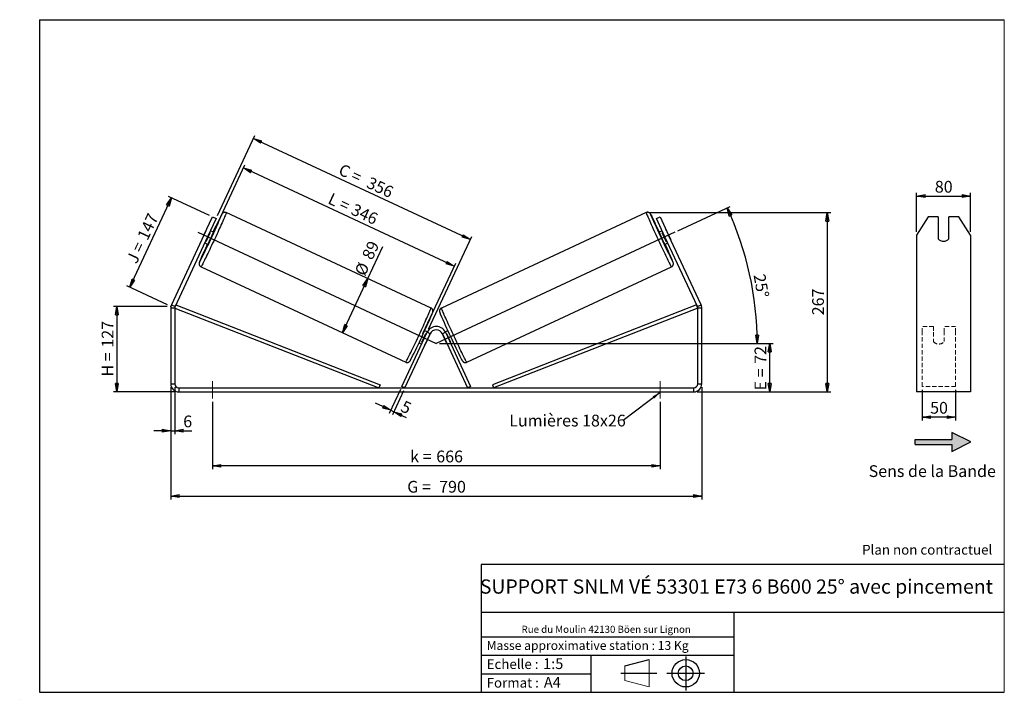
# Model space of a CAD drawing. Units: millimetres. Extents: x -1 to 292, y 3 to 205.
import ezdxf

# ---------------------------------------------------------------- set-up
doc = ezdxf.new("R2010")
doc.units = ezdxf.units.MM
doc.header["$PDSIZE"] = -1
doc.linetypes.add('CENTERX2', pattern=[20.32, 12.7, -2.54, 2.54, -2.54])
doc.linetypes.add('HIDDEN', pattern=[1.905, 1.27, -0.635])
doc.layers.add('SLD-0', color=7, linetype='Continuous')
doc.styles.add('SLDTEXTSTYLE0', font='TXT', dxfattribs={"width": 0.75})
doc.styles.add('SLDTEXTSTYLE2', font='TXT', dxfattribs={"width": 0.666667})
doc.dimstyles.new('SLDDIMSTYLE0', dxfattribs={"dimtxt": 3.501, "dimasz": 2.5, "dimexe": 0, "dimexo": 0.0625, "dimgap": 0.87525, "dimtad": 1, "dimdec": 0, "dimlfac": 5, "dimrnd": 1e-09, "dimzin": 12, "dimdsep": 46, "dimtxsty": 'SLDTEXTSTYLE0', "dimblk1": 'CLOSED', "dimblk2": 'CLOSED', "dimsah": 1, "dimcen": 0.09, "dimadec": 0, "dimazin": 3, "dimtfac": 1, "dimtofl": 0, "dimtmove": 0, "dimatfit": 3, "dimldrblk": 'CLOSED', "dimfxl": 0, "dimfrac": 2, "dimtolj": 1, "dimtzin": 12, "dimarcsym": 0})
doc.dimstyles.new('SLDDIMSTYLE1', dxfattribs={"dimtxt": 3.501, "dimasz": 2.5, "dimexe": 0, "dimexo": 0.0625, "dimgap": 0.87525, "dimtad": 1, "dimdec": 0, "dimlfac": 5, "dimrnd": 1e-09, "dimzin": 12, "dimdsep": 46, "dimtxsty": 'SLDTEXTSTYLE0', "dimblk1": 'CLOSED', "dimblk2": 'CLOSED', "dimsah": 1, "dimcen": 0.09, "dimadec": 0, "dimazin": 3, "dimtfac": 1, "dimtmove": 0, "dimatfit": 0, "dimldrblk": 'CLOSED', "dimfxl": 0, "dimfrac": 2, "dimtolj": 1, "dimtzin": 12, "dimarcsym": 0})
doc.dimstyles.new('SLDDIMSTYLE2', dxfattribs={"dimtxt": 0.18, "dimasz": 2.5, "dimexe": 0, "dimexo": 0.0625, "dimgap": 0, "dimtad": 0, "dimtih": 1, "dimtoh": 1, "dimdec": 0, "dimrnd": 1e-09, "dimzin": 0, "dimdsep": 46, "dimtxsty": 'Standard', "dimsah": 1, "dimcen": 0.09, "dimadec": 0, "dimazin": 0, "dimtfac": 2.5, "dimtdec": 0, "dimtofl": 0, "dimtmove": 0, "dimatfit": 3, "dimfxl": 0, "dimfrac": 2, "dimtolj": 1, "dimtzin": 0, "dimarcsym": 0})

# ---------------------------------------------------------------- blocks, each defined once
blk = doc.blocks.new('Bloc2')
at = {"linetype": 'Continuous'}
blk.add_hatch(color=7, dxfattribs=at).paths.add_polyline_path([(1970.8, 498.6), (2010, 518.6), (1970.8, 538.6), (1970.8, 523.6), (1894.5, 523.6), (1894.5, 513.6), (1970.8, 513.6)], flags=0)
at = {"layer": 'SLD-0', "color": 7}
for p, q in [((1970.8, 538.6), (1970.8, 523.6)), ((2010, 518.6), (1970.8, 538.6)), ((1894.5, 513.6), (1894.5, 523.6)), ((1894.5, 523.6), (1970.8, 523.6)), ((1894.5, 513.6), (1970.8, 513.6)), ((1970.8, 498.6), (2010, 518.6)), ((1970.8, 513.6), (1970.8, 498.6))]:
    blk.add_line(p, q, dxfattribs=at)
blk = doc.blocks.new('Bloc1')
at = {"color": 7, "linetype": 'Continuous', "lineweight": 0}
blk.add_point((27.17, 41.63), dxfattribs=at)
at = {"layer": 'SLD-0'}
for p, q in [((9.1, 43.82), (16.35, 45.7)), ((27.17, 46.64), (27.17, 36.52)), ((7.87, 41.63), (18.56, 41.63)), ((21.6, 41.63), (32.77, 41.63))]:
    blk.add_line(p, q, dxfattribs=at)
at = {"layer": 'SLD-0', "color": 7, "linetype": 'Continuous', "lineweight": 18}
for p, q in [((16.35, 45.7), (16.35, 37.56)), ((9.1, 39.44), (9.1, 43.82)), ((9.1, 39.44), (16.35, 37.56))]:
    blk.add_line(p, q, dxfattribs=at)
at = {"layer": 'SLD-0'}
for radius in [4.07, 2.19]:
    blk.add_circle((27.17, 41.63), radius, dxfattribs=at)
blk = doc.blocks.new('SW_NOTE_0')
at = {"color": 0, "linetype": 'Continuous', "lineweight": 0, "insert": (28.37, -0.09), "char_height": 2.1167, "attachment_point": 2, "style": 'SLDTEXTSTYLE0'}
blk.add_mtext('Rue du Moulin 42130 Böen sur Lignon', dxfattribs=at)
blk = doc.blocks.new('_Closed')
at = {"color": 0, "linetype": 'ByBlock', "lineweight": -2}
for p, q in [((-1, 0.166667), (0, 0)), ((-1, 0.166667), (-1, -0.166667)), ((0, 0), (-1, -0.166667)), ((0, 0), (-1, 0))]:
    blk.add_line(p, q, dxfattribs=at)
blk = doc.blocks.new('_D')
at = {"layer": 'SLD-0'}
for p, q in [((43.02, 119.69), (27.02, 119.69)), ((28.02, 119.69), (28.02, 94.24)), ((45.42, 94.24), (27.02, 94.24))]:
    blk.add_line(p, q, dxfattribs=at)
at = {"layer": 'SLD-0', "xscale": 2.5, "yscale": 2.5}
for p, rotation in [((28.02, 119.69), 90.0000000000004), ((28.02, 94.24), 270.0000000000004)]:
    blk.add_blockref('_Closed', p, dxfattribs=dict(at, rotation=rotation))
at = {"layer": 'SLD-0', "char_height": 3.501, "attachment_point": 1, "rotation": 90}
for s, insert, style in [('127', (23.51, 107.39), 'SLDTEXTSTYLE0'), ('H =', (23.51, 98.79), 'SLDTEXTSTYLE2')]:
    blk.add_mtext(s, dxfattribs=dict(at, insert=insert, style=style))
blk = doc.blocks.new('_D_1')
at = {"layer": 'SLD-0'}
for p, q in [((55.52, 146.74), (43.36, 152.41)), ((31.85, 125.37), (44.26, 151.99)), ((43.11, 120.12), (30.94, 125.79))]:
    blk.add_line(p, q, dxfattribs=at)
at = {"layer": 'SLD-0', "xscale": 2.5, "yscale": 2.5}
for p, rotation in [((44.26, 151.99), 65.00000000000128), ((31.85, 125.37), 245.0000000000012)]:
    blk.add_blockref('_Closed', p, dxfattribs=dict(at, rotation=rotation))
at = {"layer": 'SLD-0', "char_height": 3.501, "attachment_point": 1, "rotation": 65}
for s, insert, style in [('147', (33.95, 140.54), 'SLDTEXTSTYLE0'), ('J =', (30.71, 133.59), 'SLDTEXTSTYLE2')]:
    blk.add_mtext(s, dxfattribs=dict(at, insert=insert, style=style))
blk = doc.blocks.new('_D_2')
at = {"layer": 'SLD-0', "color": 7}
for p, q in [((56.32, 140.85), (66.09, 161.79)), ((128.37, 131.65), (65.67, 160.89)), ((119.03, 111.61), (128.8, 132.55))]:
    blk.add_line(p, q, dxfattribs=at)
at = {"layer": 'SLD-0', "color": 7, "xscale": 2.5, "yscale": 2.5}
for p, rotation in [((65.67, 160.89), 155.0000000000004), ((128.37, 131.65), 335.0000000000003)]:
    blk.add_blockref('_Closed', p, dxfattribs=dict(at, rotation=rotation))
at = {"layer": 'SLD-0', "color": 7, "char_height": 3.501, "attachment_point": 1, "rotation": 335}
for s, insert, style in [('L =', (91.98, 153.6), 'SLDTEXTSTYLE2'), ('346', (98.84, 150.4), 'SLDTEXTSTYLE0')]:
    blk.add_mtext(s, dxfattribs=dict(at, insert=insert, style=style))
blk = doc.blocks.new('_D_3')
at = {"layer": 'SLD-0', "color": 7}
for p, q in [((124.02, 108.64), (223.22, 108.64)), ((222.22, 94.24), (222.22, 108.64)), ((200.62, 94.24), (223.22, 94.24))]:
    blk.add_line(p, q, dxfattribs=at)
at = {"layer": 'SLD-0', "color": 7, "xscale": 2.5, "yscale": 2.5}
for p, rotation in [((222.22, 108.64), 90.0000000000004), ((222.22, 94.24), 270.0000000000004)]:
    blk.add_blockref('_Closed', p, dxfattribs=dict(at, rotation=rotation))
at = {"layer": 'SLD-0', "color": 7, "char_height": 3.501, "attachment_point": 1, "rotation": 90}
for s, insert, style in [('72', (217.71, 102.58), 'SLDTEXTSTYLE0'), ('E =', (217.71, 94.66), 'SLDTEXTSTYLE2')]:
    blk.add_mtext(s, dxfattribs=dict(at, insert=insert, style=style))
blk = doc.blocks.new('SW_ANGULAR_DIMENSION_0')
at = {"layer": 'SLD-0', "color": 0}
for p, q in [((-21.54, 13.35), (-5.95, 20.61)), ((-92.38, -20.16), (3.09, -20.16))]:
    blk.add_line(p, q, dxfattribs=at)
blk.add_arc((-93.38, -20.16), 95.47, 0, 25, dxfattribs=at)
at = {"layer": 'SLD-0', "color": 0, "xscale": 2.5, "yscale": 2.5}
for p, rotation in [((-6.86, 20.19), 114.2499911995383), ((2.09, -20.16), 270.7500088004626)]:
    blk.add_blockref('_Closed', p, dxfattribs=dict(at, rotation=rotation))
at = {"layer": 'SLD-0', "color": 0, "insert": (4.44, 0.79), "char_height": 3.501, "attachment_point": 1, "rotation": 280.0676, "style": 'SLDTEXTSTYLE0'}
blk.add_mtext('25°', dxfattribs=at)
blk = doc.blocks.new('_D_4')
at = {"layer": 'SLD-0', "color": 7}
for p, q in [((44.02, 95.64), (44.02, 62.24)), ((202.02, 95.64), (202.02, 62.24)), ((44.02, 63.24), (202.02, 63.24))]:
    blk.add_line(p, q, dxfattribs=at)
at = {"layer": 'SLD-0', "color": 7, "xscale": 2.5, "yscale": 2.5, "rotation": 180.0000000000004}
blk.add_blockref('_Closed', (44.02, 63.24, 0.7), dxfattribs=at)
at = {"layer": 'SLD-0', "color": 7, "xscale": 2.5, "yscale": 2.5}
blk.add_blockref('_Closed', (202.02, 63.24, 0.7), dxfattribs=at)
at = {"layer": 'SLD-0', "color": 7, "char_height": 3.501, "attachment_point": 1}
for s, insert, style in [('G =', (114.39, 67.75), 'SLDTEXTSTYLE2'), ('790', (123.88, 67.75), 'SLDTEXTSTYLE0')]:
    blk.add_mtext(s, dxfattribs=dict(at, insert=insert, style=style))
blk = doc.blocks.new('_D_5')
at = {"layer": 'SLD-0', "color": 7}
for p, q in [((44.02, 95.64), (44.02, 81.68)), ((45.22, 95.64), (45.22, 81.68)), ((44.02, 82.68), (39.02, 82.68)), ((44.02, 82.68), (45.22, 82.68)), ((45.22, 82.68), (50.33, 82.68))]:
    blk.add_line(p, q, dxfattribs=at)
at = {"layer": 'SLD-0', "color": 7, "xscale": 2.5, "yscale": 2.5}
blk.add_blockref('_Closed', (44.02, 82.68, 0.7), dxfattribs=at)
at = {"layer": 'SLD-0', "color": 7, "xscale": 2.5, "yscale": 2.5, "rotation": 180.0000000000004}
blk.add_blockref('_Closed', (45.22, 82.68, 0.7), dxfattribs=at)
at = {"layer": 'SLD-0', "color": 7, "insert": (47.75, 87.2), "char_height": 3.5, "attachment_point": 1, "style": 'SLDTEXTSTYLE0'}
blk.add_mtext('6', dxfattribs=at)
blk = doc.blocks.new('_D_6')
at = {"layer": 'SLD-0', "color": 7}
for p, q in [((56.42, 91.24), (56.42, 71.24)), ((189.62, 91.24), (189.62, 71.24)), ((189.62, 72.24), (56.42, 72.24))]:
    blk.add_line(p, q, dxfattribs=at)
at = {"layer": 'SLD-0', "color": 7, "xscale": 2.5, "yscale": 2.5, "rotation": 180.0000000000004}
blk.add_blockref('_Closed', (56.42, 72.24, 0.7), dxfattribs=at)
at = {"layer": 'SLD-0', "color": 7, "xscale": 2.5, "yscale": 2.5}
blk.add_blockref('_Closed', (189.62, 72.24, 0.7), dxfattribs=at)
at = {"layer": 'SLD-0', "color": 7, "char_height": 3.501, "attachment_point": 1}
for s, insert, style in [('k =', (115.26, 76.76), 'SLDTEXTSTYLE2'), ('666', (123.02, 76.76), 'SLDTEXTSTYLE0')]:
    blk.add_mtext(s, dxfattribs=dict(at, insert=insert, style=style))
blk = doc.blocks.new('_D_7')
at = {"layer": 'SLD-0', "color": 7}
for p, q in [((57.94, 146.71), (69.05, 170.55)), ((68.63, 169.64), (133.16, 139.55)), ((120.72, 112.87), (133.58, 140.45))]:
    blk.add_line(p, q, dxfattribs=at)
at = {"layer": 'SLD-0', "color": 7, "xscale": 2.5, "yscale": 2.5}
for p, rotation in [((68.63, 169.64, 0.7), 155.0000000000003), ((133.16, 139.55, 0.7), 335.0000000000003)]:
    blk.add_blockref('_Closed', p, dxfattribs=dict(at, rotation=rotation))
at = {"layer": 'SLD-0', "color": 7, "char_height": 3.501, "attachment_point": 1, "rotation": 335}
for s, insert, style in [('C =', (95.11, 162.27), 'SLDTEXTSTYLE2'), ('356', (103.46, 158.38), 'SLDTEXTSTYLE0')]:
    blk.add_mtext(s, dxfattribs=dict(at, insert=insert, style=style))
blk = doc.blocks.new('_D_8')
at = {"layer": 'SLD-0', "color": 7}
for p, q in [((102.65, 127.96), (107.1, 137.5)), ((95.13, 111.83), (102.65, 127.96))]:
    blk.add_line(p, q, dxfattribs=at)
at = {"layer": 'SLD-0', "color": 7, "xscale": 2.5, "yscale": 2.5}
for p, rotation in [((102.65, 127.96, 0.7), 65.00000000000036), ((95.13, 111.83, 0.7), 245.0000000000003)]:
    blk.add_blockref('_Closed', p, dxfattribs=dict(at, rotation=rotation))
at = {"layer": 'SLD-0', "color": 7, "char_height": 3.501, "attachment_point": 1, "rotation": 65, "style": 'SLDTEXTSTYLE0'}
for s, insert in [('89', (100.78, 134.74)), ('%%c', (98.6, 129.93))]:
    blk.add_mtext(s, dxfattribs=dict(at, insert=insert))
blk = doc.blocks.new('_D_9')
at = {"layer": 'SLD-0', "color": 7}
for p, q in [((186.47, 147.58), (240.35, 147.58)), ((239.35, 147.58), (239.35, 94.24)), ((200.62, 94.24), (240.35, 94.24))]:
    blk.add_line(p, q, dxfattribs=at)
at = {"layer": 'SLD-0', "color": 7, "xscale": 2.5, "yscale": 2.5}
for p, rotation in [((239.35, 147.58, 0.7), 90.0000000000004), ((239.35, 94.24, 0.7), 270.0000000000004)]:
    blk.add_blockref('_Closed', p, dxfattribs=dict(at, rotation=rotation))
at = {"layer": 'SLD-0', "color": 7, "insert": (234.84, 117.03), "char_height": 3.501, "attachment_point": 1, "rotation": 90, "style": 'SLDTEXTSTYLE0'}
blk.add_mtext('267', dxfattribs=at)
blk = doc.blocks.new('_D_10')
at = {"layer": 'SLD-0', "color": 7}
for p, q in [((112.37, 94.96), (109.05, 87.84)), ((113.27, 94.54), (109.96, 87.42)), ((109.47, 88.75), (104.94, 90.86)), ((109.47, 88.75), (110.38, 88.33)), ((110.38, 88.33), (114.04, 86.62))]:
    blk.add_line(p, q, dxfattribs=at)
at = {"layer": 'SLD-0', "color": 7, "xscale": 2.5, "yscale": 2.5}
for p, rotation in [((109.47, 88.75, 0.7), 335.0000000000004), ((110.38, 88.33, 0.7), 155.0000000000004)]:
    blk.add_blockref('_Closed', p, dxfattribs=dict(at, rotation=rotation))
at = {"layer": 'SLD-0', "color": 7, "insert": (113.6, 91.8), "char_height": 3.5, "attachment_point": 1, "rotation": 335, "style": 'SLDTEXTSTYLE0'}
blk.add_mtext('5', dxfattribs=at)
blk = doc.blocks.new('SW_NOTE_0_1')
at = {"layer": 'SLD-0', "color": 0, "insert": (-33.9, 1.68), "char_height": 3.5, "attachment_point": 1, "style": 'SLDTEXTSTYLE0'}
blk.add_mtext('Lumières 18x26', dxfattribs=at)
blk = doc.blocks.new('_D_11')
at = {"layer": 'SLD-0', "color": 7}
for p, q in [((265.92, 141.88), (265.92, 153.51)), ((265.92, 152.51), (281.92, 152.51)), ((281.92, 141.88), (281.92, 153.51))]:
    blk.add_line(p, q, dxfattribs=at)
at = {"layer": 'SLD-0', "color": 7, "xscale": 2.5, "yscale": 2.5, "rotation": 180.0000000000005}
blk.add_blockref('_Closed', (265.92, 152.51), dxfattribs=at)
at = {"layer": 'SLD-0', "color": 7, "xscale": 2.5, "yscale": 2.5}
blk.add_blockref('_Closed', (281.92, 152.51), dxfattribs=at)
at = {"layer": 'SLD-0', "color": 7, "insert": (271.33, 157.03), "char_height": 3.501, "attachment_point": 1, "style": 'SLDTEXTSTYLE0'}
blk.add_mtext('80', dxfattribs=at)
blk = doc.blocks.new('_D_12')
at = {"layer": 'SLD-0', "color": 7}
for p, q in [((267.52, 94.87), (267.52, 85.73)), ((277.52, 94.87), (277.52, 85.73)), ((277.52, 86.73), (267.52, 86.73))]:
    blk.add_line(p, q, dxfattribs=at)
at = {"layer": 'SLD-0', "color": 7, "xscale": 2.5, "yscale": 2.5, "rotation": 180.0000000000004}
blk.add_blockref('_Closed', (267.52, 86.73), dxfattribs=at)
at = {"layer": 'SLD-0', "color": 7, "xscale": 2.5, "yscale": 2.5}
blk.add_blockref('_Closed', (277.52, 86.73), dxfattribs=at)
at = {"layer": 'SLD-0', "color": 7, "insert": (269.93, 91.25), "char_height": 3.501, "attachment_point": 1, "style": 'SLDTEXTSTYLE0'}
blk.add_mtext('50', dxfattribs=at)

msp = doc.modelspace()

# ---------------------------------------------------------------- linework, layer by layer
at = {"color": 7, "linetype": 'Continuous', "lineweight": 18}
for p, q in [((292, 205), (5, 205)), ((5, 205), (5, 4.87)), ((292, 4.87), (292, 205)), ((4.94, 61.17), (5, 61.17))]:
    msp.add_line(p, q, dxfattribs=at)
at = {"color": 7, "linetype": 'Continuous', "lineweight": 25}
for p, q in [((121.46, 119.19), (60.57, 147.58)), ((185.47, 147.58), (124.58, 119.19)), ((53.9, 140.88), (56.43, 146.31)), ((57.52, 145.81), (54.98, 140.37)), ((56.43, 146.31), (57.52, 145.81)), ((188.52, 145.81), (189.61, 146.31)), ((191.05, 140.37), (188.52, 145.81)), ((189.61, 146.31), (192.14, 140.88)), ((269.38, 146.31), (265.92, 140.88)), ((272.32, 146.31), (269.38, 146.31)), ((272.32, 146.31), (272.32, 139.79)), ((275.52, 139.79), (275.52, 146.31)), ((278.45, 146.31), (275.52, 146.31)), ((281.92, 140.88), (278.45, 146.31)), ((53.9, 140.88), (44.24, 120.18)), ((54.49, 142.18), (53.28, 139.59)), ((54.98, 140.37), (53.9, 140.88)), ((54.6, 138.97), (55.8, 141.56)), ((55.59, 141.66), (55.8, 141.56)), ((56.75, 141.75), (55.83, 142.18)), ((190.21, 142.18), (189.29, 141.75)), ((190.45, 141.66), (190.23, 141.56)), ((191.44, 138.97), (190.23, 141.56)), ((192.14, 140.88), (191.05, 140.37)), ((191.55, 142.18), (192.76, 139.59)), ((201.79, 120.18), (192.14, 140.88)), ((265.92, 140.88), (265.92, 120.18)), ((281.92, 140.88), (281.92, 120.18)), ((54.98, 140.37), (45.33, 119.67)), ((54.14, 138.56), (55.06, 138.13)), ((54.6, 138.97), (54.38, 139.07)), ((190.98, 138.13), (191.9, 138.56)), ((200.71, 119.67), (191.05, 140.37)), ((191.44, 138.97), (191.66, 139.07)), ((53.05, 131.45), (113.94, 103.06)), ((132.1, 103.06), (192.99, 131.45)), ((44.24, 120.18), (45.33, 119.67)), ((45.22, 119.16), (45.58, 120.09)), ((45.58, 120.09), (106.31, 96.37)), ((200.45, 120.09), (139.72, 96.37)), ((200.82, 119.16), (200.45, 120.09)), ((200.71, 119.67), (201.79, 120.18)), ((265.92, 120.18), (265.92, 119.16)), ((281.92, 120.18), (281.92, 119.16)), ((45.22, 119.16), (44.02, 119.16)), ((44.02, 119.16), (44.02, 96.64)), ((45.22, 119.16), (45.22, 96.64)), ((45.22, 119.16), (105.95, 95.44)), ((200.82, 119.16), (140.09, 95.44)), ((202.02, 119.16), (200.82, 119.16)), ((200.82, 96.64), (200.82, 119.16)), ((202.02, 96.64), (202.02, 119.16)), ((265.92, 119.16), (265.92, 96.64)), ((281.92, 119.16), (281.92, 96.64)), ((112.79, 95.87), (120.3, 111.97)), ((113.7, 95.44), (121.21, 111.54)), ((120.36, 112.09), (119.58, 112.45)), ((119.96, 111.65), (120.12, 111.57)), ((121.21, 111.54), (120.3, 111.97)), ((125.74, 111.97), (124.83, 111.54)), ((124.83, 111.54), (132.34, 95.44)), ((126.45, 112.45), (125.68, 112.09)), ((125.74, 111.97), (133.25, 95.87)), ((126.08, 111.65), (125.92, 111.57)), ((117.89, 108.83), (118.67, 108.47)), ((118.91, 108.98), (118.75, 109.06)), ((119.84, 108.55), (119.81, 108.56)), ((121.05, 111.14), (119.84, 108.55)), ((121.02, 111.15), (121.05, 111.14)), ((125.02, 111.15), (124.99, 111.14)), ((124.99, 111.14), (126.2, 108.55)), ((126.2, 108.55), (126.22, 108.56)), ((127.13, 108.98), (127.29, 109.06)), ((127.37, 108.47), (128.14, 108.83)), ((44.02, 96.64), (45.22, 96.64)), ((46.42, 95.44), (46.42, 94.24)), ((46.42, 95.44), (199.62, 95.44)), ((46.42, 94.24), (199.62, 94.24)), ((106.31, 96.37), (105.95, 95.44)), ((113.7, 95.44), (112.79, 95.87)), ((133.25, 95.87), (132.34, 95.44)), ((139.72, 96.37), (140.09, 95.44)), ((199.62, 94.24), (199.62, 95.44)), ((200.82, 96.64), (202.02, 96.64)), ((265.92, 96.64), (265.92, 94.24)), ((281.92, 94.24), (265.92, 94.24)), ((281.92, 96.64), (281.92, 94.24))]:
    msp.add_line(p, q, dxfattribs=at)
at = {"color": 7, "linetype": 'HIDDEN', "lineweight": 18}
for p, q in [((267.52, 111.97), (267.52, 113.7)), ((270.92, 113.7), (267.52, 113.7)), ((267.52, 95.87), (267.52, 111.97)), ((270.92, 113.7), (270.92, 111.97)), ((270.92, 111.97), (270.92, 109.19)), ((274.12, 111.97), (274.12, 113.7)), ((277.52, 113.7), (274.12, 113.7)), ((274.12, 109.19), (274.12, 111.97)), ((277.52, 111.97), (277.52, 113.7)), ((277.52, 95.87), (277.52, 111.97)), ((277.52, 95.87), (267.52, 95.87))]:
    msp.add_line(p, q, dxfattribs=at)
at = {"color": 8, "linetype": 'Continuous', "lineweight": 25, "flags": 128}
for points in [[(60.57, 147.58), (60.57, 147.55), (60.54, 147.47), (60.5, 147.33), (60.42, 147.15), (60.33, 146.91), (60.21, 146.63), (60.07, 146.3), (59.91, 145.92), (59.72, 145.51), (59.52, 145.05), (59.3, 144.56), (59.07, 144.04), (58.82, 143.49), (58.56, 142.91), (58.28, 142.31), (58, 141.69), (57.71, 141.06), (57.41, 140.42), (57.11, 139.77), (56.81, 139.12), (56.51, 138.47), (56.21, 137.83), (55.91, 137.2), (55.62, 136.59), (55.33, 135.99), (55.06, 135.42), (54.8, 134.88), (54.55, 134.36), (54.31, 133.88), (54.09, 133.43), (53.89, 133.03), (53.71, 132.66), (53.55, 132.34), (53.41, 132.07), (53.29, 131.84), (53.19, 131.67), (53.12, 131.54), (53.07, 131.47), (53.05, 131.45)], [(59.14, 146.8), (59.19, 146.92), (59.23, 147.03), (59.24, 147.09), (59.23, 147.1), (59.19, 147.05), (59.13, 146.95), (59.05, 146.8), (58.94, 146.59), (58.91, 146.54)], [(185.47, 147.58), (185.47, 147.58), (185.47, 147.55), (185.49, 147.47), (185.54, 147.33), (185.61, 147.15), (185.71, 146.91), (185.83, 146.63), (185.97, 146.3), (186.13, 145.92), (186.31, 145.51), (186.51, 145.05), (186.73, 144.56), (186.97, 144.04), (187.22, 143.49), (187.48, 142.91), (187.75, 142.31), (188.04, 141.69), (188.33, 141.06), (188.62, 140.42), (188.92, 139.77), (189.23, 139.12), (189.53, 138.47), (189.83, 137.83), (190.13, 137.2), (190.42, 136.59), (190.7, 135.99), (190.98, 135.42), (191.24, 134.88), (191.49, 134.36), (191.72, 133.88), (191.94, 133.43), (192.14, 133.03), (192.33, 132.66), (192.49, 132.34), (192.63, 132.07), (192.75, 131.84), (192.85, 131.67), (192.92, 131.54), (192.97, 131.47), (192.99, 131.45), (192.99, 131.45)], [(186.89, 146.8), (186.85, 146.92), (186.81, 147.03), (186.79, 147.09), (186.81, 147.1), (186.84, 147.05), (186.9, 146.95), (186.99, 146.8), (187.1, 146.59), (187.12, 146.54)], [(113.94, 103.06), (113.96, 103.08), (114.01, 103.15), (114.08, 103.27), (114.18, 103.45), (114.3, 103.67), (114.44, 103.95), (114.6, 104.27), (114.79, 104.63), (114.99, 105.04), (115.21, 105.48), (115.44, 105.97), (115.69, 106.48), (115.95, 107.03), (116.23, 107.6), (116.51, 108.2), (116.8, 108.81), (117.1, 109.44), (117.4, 110.08), (117.7, 110.73), (118, 111.38), (118.31, 112.02), (118.6, 112.67), (118.89, 113.3), (119.18, 113.92), (119.45, 114.52), (119.71, 115.09), (119.96, 115.65), (120.2, 116.17), (120.42, 116.66), (120.62, 117.11), (120.8, 117.53), (120.96, 117.9), (121.1, 118.23), (121.22, 118.52), (121.32, 118.75), (121.39, 118.94), (121.44, 119.07), (121.46, 119.16), (121.46, 119.19)], [(132.1, 103.06), (132.07, 103.08), (132.03, 103.15), (131.95, 103.27), (131.86, 103.45), (131.74, 103.67), (131.6, 103.95), (131.43, 104.27), (131.25, 104.63), (131.05, 105.04), (130.83, 105.48), (130.6, 105.97), (130.35, 106.48), (130.08, 107.03), (129.81, 107.6), (129.53, 108.2), (129.24, 108.81), (128.94, 109.44), (128.64, 110.08), (128.33, 110.73), (128.03, 111.38), (127.73, 112.02), (127.43, 112.67), (127.14, 113.3), (126.86, 113.92), (126.59, 114.52), (126.32, 115.09), (126.07, 115.65), (125.84, 116.17), (125.62, 116.66), (125.42, 117.11), (125.24, 117.53), (125.08, 117.9), (124.94, 118.23), (124.82, 118.52), (124.72, 118.75), (124.65, 118.94), (124.6, 119.07), (124.58, 119.16), (124.58, 119.19)]]:
    msp.add_lwpolyline(points, dxfattribs=at)
at = {"color": 7, "linetype": 'Continuous', "lineweight": 25}
for centre, radius, start, end in [((-151.67, 236.79), 229.22, 333.0704, 336.8848), ((211.59, 69.36), 171.08, 153.1827, 154.9417), ((397.6, 236.74), 229.1, 203.1151, 206.9319), ((34.9, 69.57), 170.57, 25.0568, 26.8239), ((67.47, 135.89), 14.42, 152.3977, 154.1674), ((-22.48, 176.49), 85.73, 334.0453, 335.9547), ((19.44, 156.94), 40.28, 332.1541, 337.8459), ((226.6, 156.94), 40.28, 202.1541, 207.8459), ((268.52, 176.49), 85.73, 204.0453, 205.9547), ((178.57, 135.89), 14.42, 25.8326, 27.6023), ((183.49, 77.99), 141.97, 154.9094, 157.1184), ((66.44, 133.68), 14.42, 155.8326, 157.6023), ((62.69, 78.06), 141.8, 22.8789, 25.0914), ((179.6, 133.68), 14.42, 22.3977, 24.1674), ((273.92, 141.17), 2.11, 220.8407, 319.1593), ((46.42, 119.16), 2.4, 155, 180), ((199.62, 119.16), 2.4, 0, 25), ((46.42, 119.16), 1.2, 155, 180), ((-110.95, 217.66), 253.41, 333.3741, 336.7036), ((356.57, 217.48), 252.96, 203.2944, 206.6335), ((199.62, 119.16), 1.2, 0, 25), ((41.67, 146.58), 85.73, 334.0453, 335.9547), ((123.02, 110.7), 3, 25, 155), ((114.84, 114.03), 6.85, 334.9728, 339.6733), ((123.02, 110.7), 2, 25, 155), ((131.19, 114.03), 6.85, 200.3267, 205.0272), ((204.37, 146.58), 85.73, 204.0453, 205.9547), ((115.85, 110.32), 4.36, 328.5647, 336.0879), ((130.19, 110.32), 4.36, 203.9121, 211.4353), ((46.42, 96.64), 2.4, 180, 270), ((46.42, 96.64), 1.2, 180, 270), ((199.62, 96.64), 1.2, 270, 0), ((199.62, 96.64), 2.4, 270, 0)]:
    msp.add_arc(centre, radius, start, end, dxfattribs=at)
at = {"color": 8, "linetype": 'Continuous', "lineweight": 25}
for centre, radius, start, end in [((54.12, 132.49), 1.59, 153.7187, 169.3252), ((52.09, 133.23), 0.652, 315.8107, 336.3349), ((191.92, 132.49), 1.58, 10.6648, 26.2544), ((193.94, 133.23), 0.645, 203.7472, 224.2209)]:
    msp.add_arc(centre, radius, start, end, dxfattribs=at)
at = {"color": 7, "linetype": 'HIDDEN', "lineweight": 18}
msp.add_arc((272.52, 110.57), 2.11, 220.8407, 319.1593, dxfattribs=at)
at = {"color": 7, "linetype": 'Continuous', "lineweight": 25}
for points, knots in [([(60.57, 147.58), (60.54, 147.59), (60.45, 147.64), (60.28, 147.67), (60.08, 147.68), (59.89, 147.65), (59.74, 147.6), (59.6, 147.52), (59.5, 147.45), (59.42, 147.37), (59.36, 147.31), (59.32, 147.25), (59.27, 147.19), (59.22, 147.11), (59.15, 146.99), (59.06, 146.82), (58.98, 146.68), (58.93, 146.59), (58.93, 146.58)], [0, 0, 0, 0, 0.021974, 0.074358, 0.122339, 0.166797, 0.208117, 0.246317, 0.281443, 0.31507, 0.350903, 0.392827, 0.447964, 0.528979, 0.674274, 0.831612, 0.982284, 1, 1, 1, 1]), ([(187.1, 146.58), (187.07, 146.64), (187, 146.78), (186.91, 146.95), (186.83, 147.09), (186.77, 147.18), (186.72, 147.26), (186.66, 147.33), (186.59, 147.4), (186.49, 147.48), (186.36, 147.57), (186.19, 147.64), (186, 147.68), (185.79, 147.68), (185.61, 147.65), (185.51, 147.6), (185.47, 147.58)], [0, 0, 0, 0, 0.120935, 0.280093, 0.447161, 0.547721, 0.615869, 0.657622, 0.696007, 0.733801, 0.774598, 0.819928, 0.868228, 0.918582, 0.970094, 1, 1, 1, 1]), ([(52.68, 133.14), (52.67, 133.12), (52.63, 133.02), (52.58, 132.89), (52.53, 132.76), (52.5, 132.65), (52.48, 132.57), (52.47, 132.48), (52.46, 132.37), (52.47, 132.22), (52.51, 132.06), (52.58, 131.88), (52.69, 131.71), (52.85, 131.56), (52.98, 131.49), (53.05, 131.45)], [0, 0, 0, 0, 0.045721, 0.234567, 0.438812, 0.514138, 0.575652, 0.621661, 0.66642, 0.711784, 0.762408, 0.817385, 0.875252, 0.934989, 1, 1, 1, 1]), ([(192.99, 131.45), (193.06, 131.49), (193.18, 131.56), (193.33, 131.7), (193.44, 131.86), (193.52, 132.02), (193.56, 132.17), (193.57, 132.31), (193.57, 132.42), (193.56, 132.52), (193.55, 132.6), (193.53, 132.67), (193.51, 132.75), (193.47, 132.86), (193.42, 132.98), (193.38, 133.1), (193.36, 133.14)], [0, 0, 0, 0, 0.063125, 0.121538, 0.175436, 0.225522, 0.27197, 0.314692, 0.354552, 0.395155, 0.440767, 0.498096, 0.57843, 0.708065, 0.897008, 1, 1, 1, 1]), ([(121.83, 117.49), (121.83, 117.51), (121.88, 117.61), (121.93, 117.76), (121.97, 117.88), (122, 117.99), (122.02, 118.07), (122.04, 118.16), (122.04, 118.27), (122.04, 118.42), (122, 118.58), (121.93, 118.76), (121.81, 118.93), (121.66, 119.08), (121.53, 119.15), (121.46, 119.19)], [0, 0, 0, 0, 0.056329, 0.243076, 0.44505, 0.519538, 0.580368, 0.625867, 0.670128, 0.714987, 0.765049, 0.819415, 0.876639, 0.935712, 1, 1, 1, 1]), ([(124.58, 119.19), (124.51, 119.15), (124.38, 119.08), (124.23, 118.94), (124.12, 118.78), (124.05, 118.62), (124.01, 118.47), (123.99, 118.33), (124, 118.22), (124.01, 118.12), (124.02, 118.05), (124.04, 117.97), (124.06, 117.89), (124.1, 117.78), (124.15, 117.65), (124.19, 117.54), (124.21, 117.49)], [0, 0, 0, 0, 0.062422, 0.120185, 0.173484, 0.223012, 0.268943, 0.31119, 0.350606, 0.390756, 0.435861, 0.492552, 0.571992, 0.700183, 0.887024, 1, 1, 1, 1]), ([(113.94, 103.06), (113.97, 103.05), (114.06, 103), (114.23, 102.97), (114.43, 102.96), (114.61, 102.99), (114.77, 103.04), (114.9, 103.12), (115.01, 103.19), (115.09, 103.27), (115.14, 103.33), (115.19, 103.39), (115.23, 103.45), (115.29, 103.54), (115.35, 103.65), (115.45, 103.82), (115.52, 103.96), (115.57, 104.05), (115.57, 104.06)], [0, 0, 0, 0, 0.022066, 0.074749, 0.123004, 0.167715, 0.209271, 0.247689, 0.283015, 0.316834, 0.352871, 0.395034, 0.450486, 0.531963, 0.678087, 0.836323, 0.987854, 1, 1, 1, 1]), ([(130.47, 104.04), (130.5, 103.99), (130.57, 103.85), (130.66, 103.69), (130.74, 103.55), (130.8, 103.46), (130.85, 103.38), (130.91, 103.31), (130.98, 103.24), (131.08, 103.16), (131.21, 103.07), (131.37, 103), (131.57, 102.96), (131.78, 102.96), (131.96, 102.99), (132.06, 103.04), (132.1, 103.06)], [0, 0, 0, 0, 0.111846, 0.272655, 0.441457, 0.543061, 0.611916, 0.654102, 0.692886, 0.731072, 0.772293, 0.818093, 0.866895, 0.917771, 0.969818, 1, 1, 1, 1])]:
    msp.add_open_spline(points, degree=3, knots=knots, dxfattribs=at)
at = {"layer": 'SLD-0'}
for p, q in [((5, 205), (292, 205)), ((5, 205), (5, 4.87)), ((-0.89, 2.74), (-0.85, 2.74))]:
    msp.add_line(p, q, dxfattribs=at)
at = {"layer": 'SLD-0', "color": 7}
for p, q in [((52.08, 141.72), (123.02, 108.64)), ((193.95, 141.72), (123.02, 108.64)), ((212.46, 42.88), (136.39, 42.88)), ((136.39, 42.88), (136.39, 4.87)), ((292, 42.88), (212.46, 42.88)), ((292, 28.62), (136.39, 28.62)), ((211.67, 4.87), (211.67, 28.62)), ((136.39, 21.37), (211.67, 21.37)), ((136.39, 15.87), (211.67, 15.87)), ((169, 15.87), (169, 4.87)), ((136.39, 10.37), (169, 10.37)), ((5, 4.87), (292, 4.87))]:
    msp.add_line(p, q, dxfattribs=at)
at = {"layer": 'SLD-0', "color": 7, "linetype": 'CENTERX2', "lineweight": 18}
for p, q in [((56.42, 97.44), (56.42, 92.24)), ((189.62, 97.44), (189.62, 92.24))]:
    msp.add_line(p, q, dxfattribs=at)
at = {"layer": 'SLD-0', "color": 7}
for p in [(44.02, 119.69), (118.61, 110.7)]:
    msp.add_point(p, dxfattribs=at)

# ---------------------------------------------------------------- block references
at = {"color": 7, "linetype": 'Continuous', "xscale": 0.1428571428571428, "yscale": 0.1428571428571428, "zscale": 0.1428571428571428}
msp.add_blockref('Bloc2', (-5.15, 5.24), dxfattribs=at)
at = {"color": 7, "linetype": 'Continuous', "lineweight": 0}
msp.add_blockref('SW_NOTE_0', (145.2, 24.72), dxfattribs=at)
at = {"color": 7, "linetype": 'Continuous'}
msp.add_blockref('Bloc1', (170.05, -31.14), dxfattribs=at)
at = {"layer": 'SLD-0', "color": 7}
for name, p in [('SW_ANGULAR_DIMENSION_0', (216.4, 128.8)), ('SW_NOTE_0_1', (178.63, 85.76))]:
    msp.add_blockref(name, p, dxfattribs=at)

# ---------------------------------------------------------------- texts
at = {"color": 7, "linetype": 'Continuous', "lineweight": 0, "attachment_point": 1, "style": 'SLDTEXTSTYLE0'}
for s, insert, char_height in [('Masse approximative station : 13 Kg', (138.01, 20.09), 2.6458), ('Echelle :', (138.01, 14.67), 2.91), ('1:5', (154.81, 14.93), 3.175), ('Format :', (138.01, 9.13), 2.91), ('A4', (155.03, 9.4), 3.175)]:
    msp.add_mtext(s, dxfattribs=dict(at, insert=insert, char_height=char_height))
at = {"layer": 'SLD-0', "color": 7, "style": 'SLDTEXTSTYLE0'}
for s, insert, char_height, attachment_point in [('Sens de la Bande', (251.65, 72.4), 3.5, 1), ('Plan non contractuel', (249.71, 48.71), 2.9104, 1), ('SUPPORT SNLM VÉ 53301 E73 6 B600 25° avec pincement', (212.31, 38.42), 4.2333, 2)]:
    msp.add_mtext(s, dxfattribs=dict(at, insert=insert, char_height=char_height, attachment_point=attachment_point))

# ---------------------------------------------------------------- dimensions: what is measured, and where the dimension line sits
at = {"layer": 'SLD-0', "color": 7}
for base, p1, p2, angle, text, picture, middle in [((133.16, 139.55), (57.52, 145.81), (120.3, 111.97), 335, 'C = <>', '_D_7', (100.9, 154.59)), ((65.67, 160.89), (118.61, 110.7), (55.9, 139.94), 335, 'L = <>', '_D_2', (97.02, 146.27)), ((102.65, 127.96), (113.94, 103.06), (121.46, 119.19), 65, '%%c<>', '_D_8', (104.9, 132.76)), ((222.22, 108.64), (199.62, 94.24), (123.02, 108.64), 90, 'E = <>', '_D_3', (222.22, 101.2)), ((202.02, 63.24), (44.02, 96.64), (202.02, 96.64), 0, 'G = <>', '_D_4', (123.02, 63.24))]:
    dim = msp.add_linear_dim(base=base, p1=p1, p2=p2, angle=angle, text=text, dimstyle='SLDDIMSTYLE0', dxfattribs=at)
    dim.commit()
    dim.dimension.update_dxf_attribs({"geometry": picture, "text_midpoint": middle, "dimtype": 160})
for base, p1, p2, dimstyle, picture, middle in [((281.92, 152.51), (265.92, 140.88), (281.92, 140.88), 'SLDDIMSTYLE0', '_D_11', (273.92, 152.51)), ((45.22, 82.68), (44.02, 96.64), (45.22, 96.64), 'SLDDIMSTYLE1', '_D_5', (49.04, 82.68)), ((267.52, 86.73), (277.52, 95.87), (267.52, 95.87), 'SLDDIMSTYLE0', '_D_12', (272.52, 86.73))]:
    dim = msp.add_linear_dim(base=base, p1=p1, p2=p2, dimstyle=dimstyle, dxfattribs=at)
    dim.commit()
    dim.dimension.update_dxf_attribs({"geometry": picture, "text_midpoint": middle, "dimtype": 160})
at = {"layer": 'SLD-0'}
for base, p2, angle, text, picture, middle in [((44.26, 151.99), (56.43, 146.31), 65, 'J = <>', '_D_1', (38.06, 138.68)), ((28.02, 94.24), (46.42, 94.24), 90, 'H = <>', '_D', (28.02, 106.97))]:
    dim = msp.add_linear_dim(base=base, p1=(44.02, 119.69), p2=p2, angle=angle, text=text, dimstyle='SLDDIMSTYLE0', dxfattribs=at)
    dim.commit()
    dim.dimension.update_dxf_attribs({"geometry": picture, "text_midpoint": middle, "dimtype": 160})
at = {"layer": 'SLD-0', "color": 7}
for base, p1, p2, angle, dimstyle, picture, middle in [((239.35, 94.24), (185.47, 147.58), (199.62, 94.24), 90, 'SLDDIMSTYLE0', '_D_9', (239.35, 120.91)), ((110.38, 88.33), (112.79, 95.87), (113.7, 95.44), 335, 'SLDDIMSTYLE1', '_D_10', (112.86, 87.17))]:
    dim = msp.add_linear_dim(base=base, p1=p1, p2=p2, angle=angle, dimstyle=dimstyle, dxfattribs=at)
    dim.commit()
    dim.dimension.update_dxf_attribs({"geometry": picture, "text_midpoint": middle, "dimtype": 160})
dim = msp.add_linear_dim(base=(56.42, 72.24), p1=(189.62, 92.24), p2=(56.42, 92.24), text='k = <>', dimstyle='SLDDIMSTYLE0', dxfattribs=at)
dim.commit()
dim.dimension.update_dxf_attribs({"geometry": '_D_6', "text_midpoint": (123.02, 72.24), "dimtype": 160})

# ---------------------------------------------------------------- leaders
msp.add_leader([(189.62, 94.09), (178.63, 85.76)], dimstyle='SLDDIMSTYLE2', dxfattribs=at)

doc.saveas('drawing.dxf')
